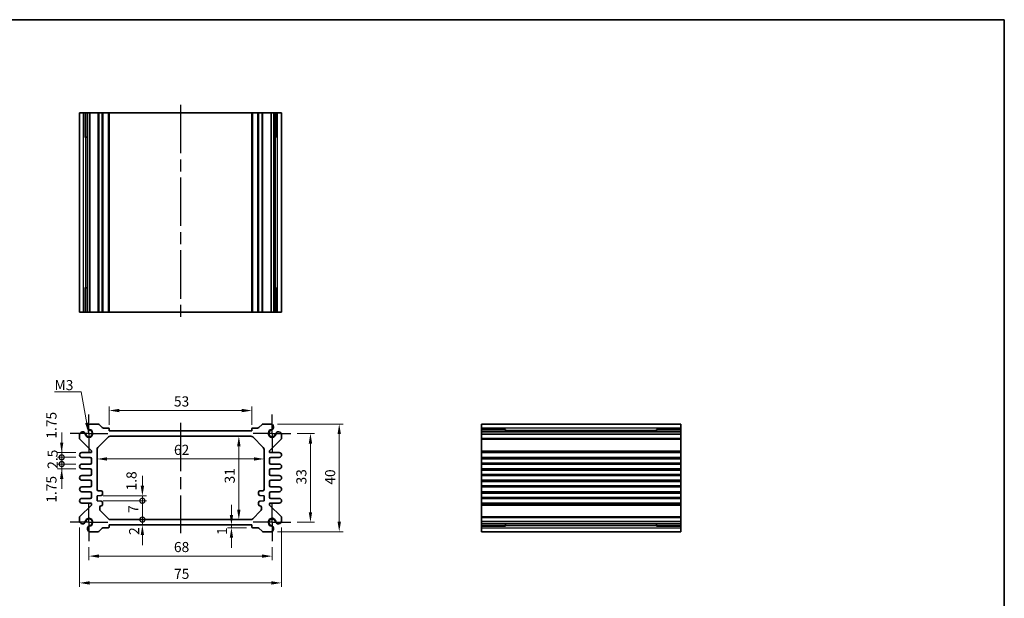
# Model space of a CAD drawing. Units: millimetres. Extents: x 22 to 2398, y 12 to 434.
# Drawn here: x 1436 to 1801, y 219 to 433 of the extents above; entities that cross this region are included whole.
import ezdxf

# ---------------------------------------------------------------- set-up
doc = ezdxf.new("R2010")
doc.units = ezdxf.units.MM
doc.header["$LTSCALE"] = 1.5
doc.linetypes.add('AM_ISO08W050', pattern=[18, 12, -1.5, 3, -1.5])
doc.linetypes.add('AM_ISO08W050x2', pattern=[9, 6, -0.75, 1.5, -0.75])
doc.layers.get('Defpoints').update_dxf_attribs({"lineweight": 25})
for name, color, linetype, lineweight in [('AM_7', 4, 'AM_ISO08W050', 25), ('Border (ISO)', 7, 'Continuous', 35), ('Dimension (ISO)', 7, 'Continuous', 18), ('Dimension (ISO) @ 1', 7, 'Continuous', 18), ('Symbol (ISO)', 7, 'Continuous', 18), ('Visible (ISO)', 7, 'Continuous', 35), ('Visible Narrow (ISO)', 7, 'Continuous', 25)]:
    doc.layers.add(name, color=color, linetype=linetype, lineweight=lineweight)
doc.styles.add('Note Text (TK)', font='MS PGothic.ttf')
doc.dimstyles.new('Default - Method 1b (TK)', dxfattribs={"dimscale": 1.5, "dimtxt": 2.5, "dimasz": 2.5, "dimexe": 1, "dimexo": 1.5, "dimgap": 1, "dimtad": 1, "dimtoh": 1, "dimrnd": 1e-08, "dimdsep": 46, "dimtxsty": 'Note Text (TK)', "dimcen": 0.09, "dimdle": 5, "dimclrd": 100, "dimclre": 100, "dimclrt": 7, "dimadec": 1, "dimazin": 1, "dimtfac": 1, "dimtmove": 0, "dimatfit": 3, "dimfxl": 0, "dimtolj": 1, "dimlwd": -1, "dimlwe": -1, "dimarcsym": 0})
doc.dimstyles.new('Default - Method 1b (TK)$7', dxfattribs={"dimscale": 1.5, "dimtxt": 2.5, "dimasz": 2.5, "dimexe": 1, "dimexo": 1.5, "dimgap": 1, "dimtad": 1, "dimtoh": 1, "dimrnd": 1e-08, "dimdsep": 46, "dimtxsty": 'Note Text (TK)', "dimcen": 0.09, "dimdle": 5, "dimclrd": 256, "dimclre": 100, "dimclrt": 7, "dimadec": 1, "dimazin": 1, "dimtfac": 1, "dimtmove": 0, "dimatfit": 3, "dimfxl": 0, "dimtolj": 1, "dimlwd": -1, "dimlwe": -1, "dimarcsym": 0})

# ---------------------------------------------------------------- blocks, each defined once
blk = doc.blocks.new('図面枠 tk図枠')
at = {"layer": 'Border (ISO)'}
for p, q in [((14.5, 289), (405.5, 289)), ((405.5, 289), (405.5, 8))]:
    blk.add_line(p, q, dxfattribs=at)
blk = doc.blocks.new('*D23')
at = {"layer": 'Defpoints', "color": 0, "transparency": 16777216}
for p in [(1521.9, 288.35), (1468.9, 280.85), (1521.9, 280.85)]:
    blk.add_point(p, dxfattribs=at)
at = {"layer": 'Dimension (ISO)', "color": 100, "transparency": 16777216}
for p, q in [((1468.9, 283.1), (1468.9, 289.85)), ((1521.9, 283.1), (1521.9, 289.85)), ((1472.65, 288.35), (1518.15, 288.35))]:
    blk.add_line(p, q, dxfattribs=at)
for points in [[(1472.65, 288.98), (1472.65, 287.73), (1468.9, 288.35)], [(1518.15, 288.98), (1518.15, 287.73), (1521.9, 288.35)]]:
    blk.add_solid(points, dxfattribs=at)
at = {"layer": 'Dimension (ISO)', "color": 7, "transparency": 16777216, "insert": (1492.95, 291.73), "char_height": 3.75, "attachment_point": 4, "style": 'Note Text (TK)'}
blk.add_mtext('\\A1;53', dxfattribs=at)
blk = doc.blocks.new('*D51')
at = {"layer": 'Defpoints', "color": 0, "transparency": 16777216}
for p in [(1536.4, 279.85), (1536.4, 246.85), (1543.63, 246.85)]:
    blk.add_point(p, dxfattribs=at)
at = {"layer": 'Dimension (ISO)', "color": 100, "transparency": 16777216}
for p, q in [((1538.65, 279.85), (1545.13, 279.85)), ((1543.63, 276.1), (1543.63, 250.6)), ((1538.65, 246.85), (1545.13, 246.85))]:
    blk.add_line(p, q, dxfattribs=at)
for points in [[(1543.01, 276.1), (1544.26, 276.1), (1543.63, 279.85)], [(1543.01, 250.6), (1544.26, 250.6), (1543.63, 246.85)]]:
    blk.add_solid(points, dxfattribs=at)
at = {"layer": 'Dimension (ISO)', "color": 7, "transparency": 16777216, "insert": (1540.26, 260.9), "char_height": 3.75, "attachment_point": 4, "rotation": 90, "style": 'Note Text (TK)'}
blk.add_mtext('\\A1;33', dxfattribs=at)
blk = doc.blocks.new('*D24')
at = {"layer": 'Defpoints', "color": 0, "transparency": 16777216}
for p in [(1529.09, 283.35), (1529.09, 243.35), (1554.32, 243.35)]:
    blk.add_point(p, dxfattribs=at)
at = {"layer": 'Dimension (ISO)', "color": 100, "transparency": 16777216}
for p, q in [((1531.34, 283.35), (1555.82, 283.35)), ((1554.32, 279.6), (1554.32, 247.1)), ((1531.34, 243.35), (1555.82, 243.35))]:
    blk.add_line(p, q, dxfattribs=at)
for points in [[(1553.7, 279.6), (1554.95, 279.6), (1554.32, 283.35)], [(1553.7, 247.1), (1554.95, 247.1), (1554.32, 243.35)]]:
    blk.add_solid(points, dxfattribs=at)
at = {"layer": 'Dimension (ISO)', "color": 7, "transparency": 16777216, "insert": (1550.95, 260.82), "char_height": 3.75, "attachment_point": 4, "rotation": 90, "style": 'Note Text (TK)'}
blk.add_mtext('\\A1;40', dxfattribs=at)
blk = doc.blocks.new('*D25')
at = {"layer": 'Defpoints', "color": 0, "transparency": 16777216}
for p in [(1517.05, 278.85), (1517.05, 247.85), (1517.05, 247.85)]:
    blk.add_point(p, dxfattribs=at)
at = {"layer": 'Dimension (ISO)', "color": 100, "transparency": 16777216}
blk.add_line((1517.05, 275.1), (1517.05, 251.6), dxfattribs=at)
for points in [[(1516.42, 275.1), (1517.67, 275.1), (1517.05, 278.85)], [(1516.42, 251.6), (1517.67, 251.6), (1517.05, 247.85)]]:
    blk.add_solid(points, dxfattribs=at)
at = {"layer": 'Dimension (ISO)', "color": 7, "transparency": 16777216, "insert": (1513.67, 261.27), "char_height": 3.75, "attachment_point": 4, "rotation": 90, "style": 'Note Text (TK)'}
blk.add_mtext('\\A1;31', dxfattribs=at)
blk = doc.blocks.new('*D26')
at = {"layer": 'Defpoints', "color": 0, "transparency": 16777216}
for p in [(1464.4, 270.37), (1526.4, 270.37), (1526.4, 270.37)]:
    blk.add_point(p, dxfattribs=at)
at = {"layer": 'Dimension (ISO)', "color": 100, "transparency": 16777216}
blk.add_line((1468.15, 270.37), (1522.65, 270.37), dxfattribs=at)
for points in [[(1468.15, 271), (1468.15, 269.75), (1464.4, 270.37)], [(1522.65, 271), (1522.65, 269.75), (1526.4, 270.37)]]:
    blk.add_solid(points, dxfattribs=at)
at = {"layer": 'Dimension (ISO)', "color": 7, "transparency": 16777216, "insert": (1492.96, 273.75), "char_height": 3.75, "attachment_point": 4, "style": 'Note Text (TK)'}
blk.add_mtext('\\A1;62', dxfattribs=at)
blk = doc.blocks.new('*D43')
at = {"layer": 'Defpoints', "color": 0, "transparency": 16777216}
for p in [(1514.31, 245.85), (1514.31, 244.85), (1522.2, 244.85)]:
    blk.add_point(p, dxfattribs=at)
at = {"layer": 'Dimension (ISO)', "color": 100, "transparency": 16777216}
for p, q in [((1514.31, 249.6), (1514.31, 253.35)), ((1514.31, 245.85), (1514.31, 244.85)), ((1519.95, 244.85), (1512.81, 244.85)), ((1514.31, 241.1), (1514.31, 237.35))]:
    blk.add_line(p, q, dxfattribs=at)
for points in [[(1513.68, 249.6), (1514.93, 249.6), (1514.31, 245.85)], [(1513.68, 241.1), (1514.93, 241.1), (1514.31, 244.85)]]:
    blk.add_solid(points, dxfattribs=at)
at = {"layer": 'Dimension (ISO)', "color": 7, "transparency": 16777216, "insert": (1510.83, 242.16), "char_height": 3.75, "attachment_point": 4, "rotation": 90, "style": 'Note Text (TK)'}
blk.add_mtext('\\A1;1', dxfattribs=at)
blk = doc.blocks.new('_DotSmall')
at = {"color": 0, "linetype": 'ByBlock', "const_width": 0.5}
blk.add_lwpolyline([(-0.0625, 0, 1), (0.0625, 0, 1)], format="xyb", close=True, dxfattribs=at)
blk = doc.blocks.new('*D46')
at = {"layer": 'Defpoints', "color": 0, "transparency": 16777216}
for p in [(1464.4, 256.65), (1481.23, 256.65), (1464.4, 254.85)]:
    blk.add_point(p, dxfattribs=at)
at = {"layer": 'Dimension (ISO)', "color": 100, "transparency": 16777216}
for p, q in [((1481.23, 260.4), (1481.23, 264.15)), ((1466.65, 256.65), (1482.73, 256.65)), ((1481.23, 254.85), (1481.23, 256.65)), ((1466.65, 254.85), (1482.73, 254.85)), ((1481.23, 254.85), (1481.23, 251.1))]:
    blk.add_line(p, q, dxfattribs=at)
blk.add_solid([(1480.61, 260.4), (1481.86, 260.4), (1481.23, 256.65)], dxfattribs=at)
at = {"layer": 'Dimension (ISO)', "color": 100, "transparency": 16777216, "xscale": 3.75, "yscale": 3.75, "zscale": 3.75, "rotation": 90}
blk.add_blockref('_DotSmall', (1481.23, 254.85), dxfattribs=at)
at = {"layer": 'Dimension (ISO)', "color": 7, "transparency": 16777216, "insert": (1477.19, 258.67), "char_height": 3.75, "attachment_point": 4, "rotation": 90, "style": 'Note Text (TK)'}
blk.add_mtext('\\A1;1.8', dxfattribs=at)
blk = doc.blocks.new('*D44')
at = {"layer": 'Defpoints', "color": 0, "transparency": 16777216}
for p in [(1468.9, 245.85), (1469.31, 247.85), (1481.23, 247.85)]:
    blk.add_point(p, dxfattribs=at)
at = {"layer": 'Dimension (ISO)', "color": 100, "transparency": 16777216}
for p, q in [((1481.23, 247.85), (1481.23, 251.6)), ((1481.23, 245.85), (1481.23, 247.85)), ((1481.23, 242.1), (1481.23, 238.35))]:
    blk.add_line(p, q, dxfattribs=at)
blk.add_solid([(1480.61, 242.1), (1481.86, 242.1), (1481.23, 245.85)], dxfattribs=at)
at = {"layer": 'Dimension (ISO)', "color": 100, "transparency": 16777216, "xscale": 3.75, "yscale": 3.75, "zscale": 3.75, "rotation": 270}
blk.add_blockref('_DotSmall', (1481.23, 247.85), dxfattribs=at)
at = {"layer": 'Dimension (ISO)', "color": 7, "transparency": 16777216, "insert": (1478.17, 242.16), "char_height": 3.75, "attachment_point": 4, "rotation": 90, "style": 'Note Text (TK)'}
blk.add_mtext('\\A1;2', dxfattribs=at)
blk = doc.blocks.new('*D45')
at = {"layer": 'Defpoints', "color": 0, "transparency": 16777216}
for p in [(1464.4, 254.85), (1481.23, 254.85), (1469.31, 247.85)]:
    blk.add_point(p, dxfattribs=at)
at = {"layer": 'Dimension (ISO)', "color": 100, "transparency": 16777216}
for p, q in [((1466.65, 254.85), (1482.73, 254.85)), ((1481.23, 247.85), (1481.23, 254.85))]:
    blk.add_line(p, q, dxfattribs=at)
at = {"layer": 'Dimension (ISO)', "color": 100, "transparency": 16777216, "xscale": 3.75, "yscale": 3.75, "zscale": 3.75}
for p, rotation in [((1481.23, 254.85), 90), ((1481.23, 247.85), 270)]:
    blk.add_blockref('_DotSmall', p, dxfattribs=dict(at, rotation=rotation))
at = {"layer": 'Dimension (ISO)', "color": 7, "transparency": 16777216, "insert": (1477.86, 250.36), "char_height": 3.75, "attachment_point": 4, "rotation": 90, "style": 'Note Text (TK)'}
blk.add_mtext('\\A1;7', dxfattribs=at)
blk = doc.blocks.new('*D47')
at = {"layer": 'Defpoints', "color": 0, "transparency": 16777216}
for p in [(1451.27, 268.48), (1458.77, 268.48), (1458.77, 266.73)]:
    blk.add_point(p, dxfattribs=at)
at = {"layer": 'Dimension (ISO)', "color": 100, "transparency": 16777216}
for p, q in [((1451.27, 268.48), (1451.27, 272.23)), ((1456.52, 268.48), (1449.77, 268.48)), ((1451.27, 266.73), (1451.27, 268.48)), ((1456.52, 266.73), (1449.77, 266.73)), ((1451.27, 262.98), (1451.27, 259.23))]:
    blk.add_line(p, q, dxfattribs=at)
blk.add_solid([(1450.65, 262.98), (1451.9, 262.98), (1451.27, 266.73)], dxfattribs=at)
at = {"layer": 'Dimension (ISO)', "color": 100, "transparency": 16777216, "xscale": 3.75, "yscale": 3.75, "zscale": 3.75, "rotation": 270}
blk.add_blockref('_DotSmall', (1451.27, 268.48), dxfattribs=at)
at = {"layer": 'Dimension (ISO)', "color": 7, "transparency": 16777216, "insert": (1447.48, 254.13), "char_height": 3.75, "attachment_point": 4, "rotation": 90, "style": 'Note Text (TK)'}
blk.add_mtext('\\A1;1.75', dxfattribs=at)
blk = doc.blocks.new('*D48')
at = {"layer": 'Defpoints', "color": 0, "transparency": 16777216}
for p in [(1451.27, 272.73), (1458.77, 272.73), (1458.77, 270.98)]:
    blk.add_point(p, dxfattribs=at)
at = {"layer": 'Dimension (ISO)', "color": 100, "transparency": 16777216}
for p, q in [((1451.27, 276.48), (1451.27, 280.23)), ((1456.52, 272.73), (1449.77, 272.73)), ((1456.52, 270.98), (1449.77, 270.98)), ((1451.27, 270.98), (1451.27, 272.73)), ((1451.27, 270.98), (1451.27, 267.23))]:
    blk.add_line(p, q, dxfattribs=at)
blk.add_solid([(1450.65, 276.48), (1451.9, 276.48), (1451.27, 272.73)], dxfattribs=at)
at = {"layer": 'Dimension (ISO)', "color": 100, "transparency": 16777216, "xscale": 3.75, "yscale": 3.75, "zscale": 3.75, "rotation": 90}
blk.add_blockref('_DotSmall', (1451.27, 270.98), dxfattribs=at)
at = {"layer": 'Dimension (ISO)', "color": 7, "transparency": 16777216, "insert": (1447.48, 277.92), "char_height": 3.75, "attachment_point": 4, "rotation": 90, "style": 'Note Text (TK)'}
blk.add_mtext('\\A1;1.75', dxfattribs=at)
blk = doc.blocks.new('*D27')
at = {"layer": 'Defpoints', "color": 0, "transparency": 16777216}
for p in [(1451.27, 270.98), (1458.77, 270.98), (1458.77, 268.48)]:
    blk.add_point(p, dxfattribs=at)
at = {"layer": 'Dimension (ISO)', "color": 100, "transparency": 16777216}
for p, q in [((1451.27, 270.98), (1451.27, 274.73)), ((1456.52, 270.98), (1449.77, 270.98)), ((1451.27, 268.48), (1451.27, 270.98)), ((1456.52, 268.48), (1449.77, 268.48)), ((1451.27, 268.48), (1451.27, 264.73))]:
    blk.add_line(p, q, dxfattribs=at)
at = {"layer": 'Dimension (ISO)', "color": 100, "transparency": 16777216, "xscale": 3.75, "yscale": 3.75, "zscale": 3.75}
for p, rotation in [((1451.27, 270.98), 270), ((1451.27, 268.48), 90)]:
    blk.add_blockref('_DotSmall', p, dxfattribs=dict(at, rotation=rotation))
at = {"layer": 'Dimension (ISO)', "color": 7, "transparency": 16777216, "insert": (1447.9, 266.72), "char_height": 3.75, "attachment_point": 4, "rotation": 90, "style": 'Note Text (TK)'}
blk.add_mtext('\\A1;2.5', dxfattribs=at)
blk = doc.blocks.new('*D52')
at = {"layer": 'Defpoints', "color": 0, "transparency": 16777216}
for p in [(1461.4, 239.85), (1529.4, 239.85), (1461.4, 234.29)]:
    blk.add_point(p, dxfattribs=at)
at = {"layer": 'Dimension (ISO)', "color": 100, "transparency": 16777216}
for p, q in [((1461.4, 237.6), (1461.4, 232.79)), ((1525.65, 234.29), (1465.15, 234.29)), ((1529.4, 237.6), (1529.4, 232.79))]:
    blk.add_line(p, q, dxfattribs=at)
for points in [[(1465.15, 234.92), (1465.15, 233.67), (1461.4, 234.29)], [(1525.65, 234.92), (1525.65, 233.67), (1529.4, 234.29)]]:
    blk.add_solid(points, dxfattribs=at)
at = {"layer": 'Dimension (ISO)', "color": 7, "transparency": 16777216, "insert": (1492.95, 237.67), "char_height": 3.75, "attachment_point": 4, "style": 'Note Text (TK)'}
blk.add_mtext('\\A1;68', dxfattribs=at)
blk = doc.blocks.new('*D28')
at = {"layer": 'Defpoints', "color": 0, "transparency": 16777216}
for p in [(1457.9, 247.17), (1532.9, 247.17), (1532.9, 224.34)]:
    blk.add_point(p, dxfattribs=at)
at = {"layer": 'Dimension (ISO)', "color": 100, "transparency": 16777216}
for p, q in [((1457.9, 244.92), (1457.9, 222.84)), ((1532.9, 244.92), (1532.9, 222.84)), ((1461.65, 224.34), (1529.15, 224.34))]:
    blk.add_line(p, q, dxfattribs=at)
for points in [[(1461.65, 224.97), (1461.65, 223.72), (1457.9, 224.34)], [(1529.15, 224.97), (1529.15, 223.72), (1532.9, 224.34)]]:
    blk.add_solid(points, dxfattribs=at)
at = {"layer": 'Dimension (ISO)', "color": 7, "transparency": 16777216, "insert": (1492.99, 227.72), "char_height": 3.75, "attachment_point": 4, "style": 'Note Text (TK)'}
blk.add_mtext('\\A1;75', dxfattribs=at)

msp = doc.modelspace()

# ---------------------------------------------------------------- linework, layer by layer
at = {"layer": 'AM_7'}
for p, q in [((1495.3993, 401.8892), (1495.3993, 321.8892)), ((1495.3993, 283.8522), (1495.3993, 242.8522))]:
    msp.add_line(p, q, dxfattribs=at)
at = {"layer": 'AM_7', "linetype": 'AM_ISO08W050x2'}
for p, q in [((1461.3993, 279.8522), (1461.3993, 286.8522)), ((1529.3993, 279.8522), (1529.3993, 286.8522)), ((1461.3993, 279.8522), (1454.3993, 279.8522)), ((1461.3993, 279.8522), (1468.3993, 279.8522)), ((1461.3993, 279.8522), (1461.3993, 272.8522)), ((1529.3993, 279.8522), (1522.3993, 279.8522)), ((1529.3993, 279.8522), (1536.3993, 279.8522)), ((1529.3993, 279.8522), (1529.3993, 272.8522)), ((1461.3993, 246.8522), (1461.3993, 253.8522)), ((1529.3993, 246.8522), (1529.3993, 253.8522)), ((1461.3993, 246.8522), (1454.3993, 246.8522)), ((1461.3993, 246.8522), (1468.3993, 246.8522)), ((1461.3993, 246.8522), (1461.3993, 239.8522)), ((1529.3993, 246.8522), (1522.3993, 246.8522)), ((1529.3993, 246.8522), (1536.3993, 246.8522)), ((1529.3993, 246.8522), (1529.3993, 239.8522))]:
    msp.add_line(p, q, dxfattribs=at)
at = {"layer": 'Visible (ISO)'}
for p, q in [((1457.8993, 398.8892), (1532.8993, 398.8892)), ((1457.8993, 324.8892), (1457.8993, 398.8892)), ((1460.0892, 389.8892), (1460.0892, 398.8892)), ((1460.8145, 324.8892), (1460.8145, 398.8892)), ((1461.7122, 324.8892), (1461.7122, 398.8892)), ((1468.8993, 324.8892), (1468.8993, 398.8892)), ((1521.8993, 324.8892), (1521.8993, 398.8892)), ((1529.0864, 324.8892), (1529.0864, 398.8892)), ((1529.9841, 324.8892), (1529.9841, 398.8892)), ((1530.7094, 398.8892), (1530.7094, 389.8892)), ((1532.8993, 324.8892), (1532.8993, 398.8892)), ((1460.8145, 389.8892), (1459.9151, 389.8892)), ((1460.0892, 389.8892), (1460.1827, 389.8892)), ((1460.8145, 389.8892), (1460.1827, 389.8892)), ((1530.6159, 389.8892), (1529.9841, 389.8892)), ((1530.8835, 389.8892), (1529.9841, 389.8892)), ((1530.6159, 389.8892), (1530.7094, 389.8892)), ((1459.9151, 333.8892), (1460.8145, 333.8892)), ((1460.0892, 324.8892), (1460.0892, 333.8892)), ((1460.1827, 333.8892), (1460.0892, 333.8892)), ((1460.1827, 333.8892), (1460.8145, 333.8892)), ((1529.9841, 333.8892), (1530.6159, 333.8892)), ((1529.9841, 333.8892), (1530.8835, 333.8892)), ((1530.7094, 333.8892), (1530.6159, 333.8892)), ((1530.7094, 333.8892), (1530.7094, 324.8892)), ((1532.8993, 324.8892), (1457.8993, 324.8892)), ((1461.7122, 283.3522), (1464.7922, 283.3522)), ((1465.1458, 283.2058), (1466.3529, 281.9987)), ((1466.7064, 281.8522), (1468.5993, 281.8522)), ((1468.8993, 281.5522), (1468.8993, 280.8522)), ((1521.8993, 280.8522), (1521.8993, 281.5522)), ((1522.1993, 281.8522), (1524.0922, 281.8522)), ((1524.4458, 281.9987), (1525.6529, 283.2058)), ((1526.0064, 283.3522), (1529.0864, 283.3522)), ((1607.1057, 243.3522), (1607.1057, 283.3522)), ((1607.1057, 283.3522), (1681.1057, 283.3522)), ((1681.1057, 283.3522), (1681.1057, 243.3522)), ((1457.8993, 278.0593), (1457.8993, 279.5393)), ((1464.6922, 274.6451), (1468.6064, 278.5593)), ((1468.8993, 280.8522), (1521.8993, 280.8522)), ((1469.3135, 278.8522), (1521.4851, 278.8522)), ((1522.1922, 278.5593), (1526.1064, 274.6451)), ((1532.8993, 279.5393), (1532.8993, 278.0593)), ((1607.1057, 281.1623), (1616.1057, 281.1623)), ((1607.1057, 280.437), (1681.1057, 280.437)), ((1607.1057, 279.5393), (1681.1057, 279.5393)), ((1616.1057, 281.3364), (1616.1057, 280.437)), ((1616.1057, 281.0688), (1616.1057, 281.1623)), ((1616.1057, 281.0688), (1616.1057, 280.437)), ((1672.1057, 280.437), (1672.1057, 281.3364)), ((1672.1057, 281.1623), (1672.1057, 281.0688)), ((1672.1057, 281.1623), (1681.1057, 281.1623)), ((1672.1057, 280.437), (1672.1057, 281.0688)), ((1462.3114, 273.4401), (1458.0458, 277.7058)), ((1532.7529, 277.7058), (1528.4872, 273.4401)), ((1458.7743, 272.7272), (1462.0993, 272.7272)), ((1461.8993, 270.9772), (1458.7743, 270.9772)), ((1462.3993, 273.0272), (1462.3993, 273.228)), ((1464.3993, 259.0522), (1464.3993, 273.938)), ((1526.3993, 273.938), (1526.3993, 259.0522)), ((1528.3993, 273.228), (1528.3993, 273.0272)), ((1528.6993, 272.7272), (1532.0243, 272.7272)), ((1532.0243, 270.9772), (1528.8993, 270.9772)), ((1607.1057, 272.7272), (1681.1057, 272.7272)), ((1607.1057, 270.9772), (1681.1057, 270.9772)), ((1458.7743, 268.4772), (1461.8993, 268.4772)), ((1462.3993, 268.9772), (1462.3993, 270.4772)), ((1528.3993, 270.4772), (1528.3993, 268.9772)), ((1528.8993, 268.4772), (1532.0243, 268.4772)), ((1607.1057, 268.4772), (1681.1057, 268.4772)), ((1461.8993, 266.7272), (1458.7743, 266.7272)), ((1458.7743, 264.2272), (1461.8993, 264.2272)), ((1462.3993, 264.7272), (1462.3993, 266.2272)), ((1528.3993, 266.2272), (1528.3993, 264.7272)), ((1532.0243, 266.7272), (1528.8993, 266.7272)), ((1528.8993, 264.2272), (1532.0243, 264.2272)), ((1607.1057, 266.7272), (1681.1057, 266.7272)), ((1607.1057, 264.2272), (1681.1057, 264.2272)), ((1461.8993, 262.4772), (1458.7743, 262.4772)), ((1458.7743, 259.9772), (1461.8993, 259.9772)), ((1462.3993, 260.4772), (1462.3993, 261.9772)), ((1528.3993, 261.9772), (1528.3993, 260.4772)), ((1532.0243, 262.4772), (1528.8993, 262.4772)), ((1528.8993, 259.9772), (1532.0243, 259.9772)), ((1607.1057, 262.4772), (1681.1057, 262.4772)), ((1607.1057, 259.9772), (1681.1057, 259.9772)), ((1461.8993, 258.2272), (1458.7743, 258.2272)), ((1462.3993, 256.2272), (1462.3993, 257.7272)), ((1464.3993, 256.6522), (1465.8993, 256.8022)), ((1464.3993, 254.8522), (1464.3993, 256.6522)), ((1465.8993, 258.5522), (1464.8993, 258.5522)), ((1466.3993, 257.3022), (1466.3993, 258.0522)), ((1524.3993, 258.0522), (1524.3993, 257.3022)), ((1525.8993, 258.5522), (1524.8993, 258.5522)), ((1524.8993, 256.8022), (1526.3993, 256.6522)), ((1526.3993, 256.6522), (1526.3993, 254.8522)), ((1528.3993, 257.7272), (1528.3993, 256.2272)), ((1532.0243, 258.2272), (1528.8993, 258.2272)), ((1607.1057, 258.2272), (1681.1057, 258.2272)), ((1458.0458, 248.9987), (1462.3114, 253.2644)), ((1458.7743, 255.7272), (1461.8993, 255.7272)), ((1462.0993, 253.9772), (1458.7743, 253.9772)), ((1462.3993, 253.4765), (1462.3993, 253.6772)), ((1465.8993, 254.7022), (1464.3993, 254.8522)), ((1465.3993, 251.7664), (1465.3993, 252.4522)), ((1466.3993, 253.4522), (1466.3993, 254.2022)), ((1524.3993, 254.2022), (1524.3993, 253.4522)), ((1526.3993, 254.8522), (1524.8993, 254.7022)), ((1525.3993, 252.4522), (1525.3993, 251.7664)), ((1528.3993, 253.6772), (1528.3993, 253.4765)), ((1528.4872, 253.2644), (1532.7529, 248.9987)), ((1532.0243, 253.9772), (1528.6993, 253.9772)), ((1528.8993, 255.7272), (1532.0243, 255.7272)), ((1607.1057, 255.7272), (1681.1057, 255.7272)), ((1607.1057, 253.9772), (1681.1057, 253.9772)), ((1457.8993, 247.1651), (1457.8993, 248.6451)), ((1468.6064, 248.1451), (1465.6922, 251.0593)), ((1525.1064, 251.0593), (1522.1922, 248.1451)), ((1532.8993, 248.6451), (1532.8993, 247.1651)), ((1468.8993, 245.8522), (1468.8993, 245.1522)), ((1521.8993, 245.8522), (1468.8993, 245.8522)), ((1521.4851, 247.8522), (1469.3135, 247.8522)), ((1521.8993, 245.1522), (1521.8993, 245.8522)), ((1607.1057, 247.1651), (1681.1057, 247.1651)), ((1607.1057, 246.2675), (1681.1057, 246.2675)), ((1616.1057, 245.5421), (1607.1057, 245.5421)), ((1616.1057, 246.2675), (1616.1057, 245.6356)), ((1616.1057, 246.2675), (1616.1057, 245.368)), ((1616.1057, 245.5421), (1616.1057, 245.6356)), ((1672.1057, 245.6356), (1672.1057, 246.2675)), ((1672.1057, 245.368), (1672.1057, 246.2675)), ((1672.1057, 245.6356), (1672.1057, 245.5421)), ((1681.1057, 245.5421), (1672.1057, 245.5421)), ((1464.7922, 243.3522), (1461.7122, 243.3522)), ((1466.3529, 244.7058), (1465.1458, 243.4987)), ((1468.5993, 244.8522), (1466.7064, 244.8522)), ((1524.0922, 244.8522), (1522.1993, 244.8522)), ((1525.6529, 243.4987), (1524.4458, 244.7058)), ((1529.0864, 243.3522), (1526.0064, 243.3522)), ((1607.1057, 243.3522), (1681.1057, 243.3522))]:
    msp.add_line(p, q, dxfattribs=at)
for centre, radius, start, end in [((1462.0129, 282.1922), 1.1983, 104.530963, 195.469037), ((1461.9446, 282.1638), 1.125, 195, 242.896693), ((1464.7922, 282.8522), 0.5, 45, 90), ((1466.7064, 282.3522), 0.5, 225, 270), ((1468.5993, 281.5522), 0.3, 0, 90), ((1522.1993, 281.5522), 0.3, 90, 180), ((1524.0922, 282.3522), 0.5, 270, 315), ((1526.0064, 282.8522), 0.5, 90, 135), ((1528.7857, 282.1922), 1.1983, 344.530963, 75.469037), ((1528.854, 282.1638), 1.125, 297.103307, 345), ((1459.0593, 279.2387), 1.1983, 74.530963, 165.469037), ((1458.3993, 278.0593), 0.5, 180, 225), ((1459.0878, 279.3069), 1.125, 27.103307, 75), ((1461.3993, 279.8522), 1.3105, 181.432516, 88.567484), ((1459.0878, 279.3069), 1.125, 13.273714, 27.103307), ((1461.3993, 279.8522), 1.25, 193.273714, 76.726286), ((1461.9446, 282.1638), 1.125, 242.896693, 256.726286), ((1469.3135, 277.8522), 1, 90, 135), ((1521.4851, 277.8522), 1, 45, 90), ((1529.3993, 279.8522), 1.3105, 91.432516, 358.567484), ((1529.3993, 279.8522), 1.25, 103.273714, 346.726286), ((1528.854, 282.1638), 1.125, 283.273714, 297.103307), ((1531.7109, 279.3069), 1.125, 152.896693, 166.726286), ((1531.7109, 279.3069), 1.125, 105, 152.896693), ((1531.7393, 279.2387), 1.1983, 14.530963, 105.469037), ((1532.3993, 278.0593), 0.5, 315, 0), ((1465.3993, 273.938), 1, 135, 180), ((1525.3993, 273.938), 1, 0, 45), ((1458.7743, 271.8522), 0.875, 90, 270), ((1461.8993, 270.4772), 0.5, 0, 90), ((1462.0993, 273.0272), 0.3, 270, 0), ((1462.0993, 273.228), 0.3, 0, 45), ((1528.6993, 273.228), 0.3, 135, 180), ((1528.6993, 273.0272), 0.3, 180, 270), ((1528.8993, 270.4772), 0.5, 90, 180), ((1532.0243, 271.8522), 0.875, 270, 90), ((1458.7743, 267.6022), 0.875, 90, 270), ((1461.8993, 268.9772), 0.5, 270, 0), ((1528.8993, 268.9772), 0.5, 180, 270), ((1532.0243, 267.6022), 0.875, 270, 90), ((1458.7743, 263.3522), 0.875, 90, 270), ((1461.8993, 266.2272), 0.5, 0, 90), ((1461.8993, 264.7272), 0.5, 270, 0), ((1528.8993, 266.2272), 0.5, 90, 180), ((1528.8993, 264.7272), 0.5, 180, 270), ((1532.0243, 263.3522), 0.875, 270, 90), ((1458.7743, 259.1022), 0.875, 90, 270), ((1461.8993, 261.9772), 0.5, 0, 90), ((1461.8993, 260.4772), 0.5, 270, 0), ((1528.8993, 261.9772), 0.5, 90, 180), ((1528.8993, 260.4772), 0.5, 180, 270), ((1532.0243, 259.1022), 0.875, 270, 90), ((1461.8993, 257.7272), 0.5, 0, 90), ((1461.8993, 256.2272), 0.5, 270, 0), ((1464.8993, 259.0522), 0.5, 180, 270), ((1465.8993, 258.0522), 0.5, 0, 90), ((1465.8993, 257.3022), 0.5, 270, 0), ((1524.8993, 258.0522), 0.5, 90, 180), ((1524.8993, 257.3022), 0.5, 180, 270), ((1525.8993, 259.0522), 0.5, 270, 0), ((1528.8993, 257.7272), 0.5, 90, 180), ((1528.8993, 256.2272), 0.5, 180, 270), ((1458.7743, 254.8522), 0.875, 90, 270), ((1462.0993, 253.6772), 0.3, 0, 90), ((1462.0993, 253.4765), 0.3, 315, 0), ((1465.8993, 252.4522), 0.5, 90, 180), ((1465.8993, 254.2022), 0.5, 0, 90), ((1465.8993, 253.4522), 0.5, 270, 0), ((1524.8993, 254.2022), 0.5, 90, 180), ((1524.8993, 253.4522), 0.5, 180, 270), ((1524.8993, 252.4522), 0.5, 0, 90), ((1528.6993, 253.6772), 0.3, 90, 180), ((1528.6993, 253.4765), 0.3, 180, 225), ((1532.0243, 254.8522), 0.875, 270, 90), ((1458.3993, 248.6451), 0.5, 135, 180), ((1466.3993, 251.7664), 1, 180, 225), ((1524.3993, 251.7664), 1, 315, 0), ((1532.3993, 248.6451), 0.5, 0, 45), ((1459.0593, 247.4658), 1.1983, 194.530963, 285.469037), ((1459.0878, 247.3975), 1.125, 285, 332.896693), ((1461.3993, 246.8522), 1.3105, 271.432516, 178.567484), ((1459.0878, 247.3975), 1.125, 332.896693, 346.726286), ((1461.3993, 246.8522), 1.25, 283.273714, 166.726286), ((1461.9446, 244.5407), 1.125, 117.103307, 165), ((1461.9446, 244.5407), 1.125, 103.273714, 117.103307), ((1468.5993, 245.1522), 0.3, 270, 0), ((1469.3135, 248.8522), 1, 225, 270), ((1521.4851, 248.8522), 1, 270, 315), ((1522.1993, 245.1522), 0.3, 180, 270), ((1529.3993, 246.8522), 1.3105, 1.432516, 268.567484), ((1529.3993, 246.8522), 1.25, 13.273714, 256.726286), ((1528.854, 244.5407), 1.125, 62.896693, 76.726286), ((1528.854, 244.5407), 1.125, 15, 62.896693), ((1531.7109, 247.3975), 1.125, 193.273714, 207.103307), ((1531.7109, 247.3975), 1.125, 207.103307, 255), ((1531.7393, 247.4658), 1.1983, 254.530963, 345.469037), ((1462.0129, 244.5122), 1.1983, 164.530963, 255.469037), ((1464.7922, 243.8522), 0.5, 270, 315), ((1466.7064, 244.3522), 0.5, 90, 135), ((1524.0922, 244.3522), 0.5, 45, 90), ((1526.0064, 243.8522), 0.5, 225, 270), ((1528.7857, 244.5122), 1.1983, 284.530963, 15.469037)]:
    msp.add_arc(centre, radius, start, end, dxfattribs=at)
at = {"layer": 'Visible Narrow (ISO)'}
for p, q in [((1459.3789, 324.8892), (1459.3789, 398.8892)), ((1459.9151, 398.8892), (1459.9151, 389.8892)), ((1464.7922, 324.8892), (1464.7922, 398.8892)), ((1465.1458, 324.8892), (1465.1458, 398.8892)), ((1466.3529, 324.8892), (1466.3529, 398.8892)), ((1466.7064, 324.8892), (1466.7064, 398.8892)), ((1468.5993, 324.8892), (1468.5993, 398.8892)), ((1522.1993, 324.8892), (1522.1993, 398.8892)), ((1524.0922, 324.8892), (1524.0922, 398.8892)), ((1524.4458, 324.8892), (1524.4458, 398.8892)), ((1525.6529, 324.8892), (1525.6529, 398.8892)), ((1526.0064, 324.8892), (1526.0064, 398.8892)), ((1530.8835, 389.8892), (1530.8835, 398.8892)), ((1531.4197, 324.8892), (1531.4197, 398.8892)), ((1460.1827, 333.8892), (1460.1827, 389.8892)), ((1530.6159, 333.8892), (1530.6159, 389.8892)), ((1459.9151, 333.8892), (1459.9151, 324.8892)), ((1530.8835, 324.8892), (1530.8835, 333.8892)), ((1607.1057, 281.8726), (1681.1057, 281.8726)), ((1616.1057, 281.3364), (1607.1057, 281.3364)), ((1607.1057, 278.0593), (1681.1057, 278.0593)), ((1616.1057, 281.0688), (1672.1057, 281.0688)), ((1681.1057, 281.3364), (1672.1057, 281.3364)), ((1607.1057, 277.7058), (1681.1057, 277.7058)), ((1607.1057, 273.4401), (1681.1057, 273.4401)), ((1607.1057, 273.228), (1681.1057, 273.228)), ((1607.1057, 273.0272), (1681.1057, 273.0272)), ((1607.1057, 270.4772), (1681.1057, 270.4772)), ((1607.1057, 268.9772), (1681.1057, 268.9772)), ((1607.1057, 266.2272), (1681.1057, 266.2272)), ((1607.1057, 264.7272), (1681.1057, 264.7272)), ((1607.1057, 261.9772), (1681.1057, 261.9772)), ((1607.1057, 260.4772), (1681.1057, 260.4772)), ((1607.1057, 257.7272), (1681.1057, 257.7272)), ((1607.1057, 256.2272), (1681.1057, 256.2272)), ((1607.1057, 253.6772), (1681.1057, 253.6772)), ((1607.1057, 253.4765), (1681.1057, 253.4765)), ((1607.1057, 253.2644), (1681.1057, 253.2644)), ((1607.1057, 248.9987), (1681.1057, 248.9987)), ((1607.1057, 248.6451), (1681.1057, 248.6451)), ((1607.1057, 245.368), (1616.1057, 245.368)), ((1616.1057, 245.6356), (1672.1057, 245.6356)), ((1672.1057, 245.368), (1681.1057, 245.368)), ((1607.1057, 244.8318), (1681.1057, 244.8318))]:
    msp.add_line(p, q, dxfattribs=at)
for centre, start, end in [((1461.3993, 279.8522), 171.681197, 98.318803), ((1529.3993, 279.8522), 81.681197, 8.318803), ((1461.3993, 246.8522), 261.681197, 188.318803), ((1529.3993, 246.8522), 351.681197, 278.318803)]:
    msp.add_arc(centre, 1.5, start, end, dxfattribs=at)

# ---------------------------------------------------------------- block references
at = {"xscale": 1.5, "yscale": 1.5, "zscale": 1.5}
msp.add_blockref('図面枠 tk図枠', (1193, 0), dxfattribs=at)

# ---------------------------------------------------------------- texts
at = {"layer": 'Symbol (ISO)', "color": 7, "insert": (1448.6218, 295.93), "char_height": 3.75, "attachment_point": 7, "line_spacing_factor": 1.5, "style": 'Note Text (TK)'}
msp.add_mtext('{\\fＭＳ Ｐゴシック|b0|i0;M3}', dxfattribs=at)

# ---------------------------------------------------------------- dimensions: what is measured, and where the dimension line sits
at = {"layer": 'Dimension (ISO) @ 1', "color": 100, "true_color": 0x00ff3f}
for base, p1, p2, angle, override, picture, middle in [((1521.8993, 288.3522), (1468.8993, 280.8522), (1521.8993, 280.8522), 180, {"dimscale": 1, "dimtxt": 3.75, "dimasz": 3.75, "dimexe": 1.5, "dimexo": 2.25, "dimgap": 1.5, "dimtoh": 0, "dimdec": 2, "dimcen": 0.135, "dimtol": 0, "dimlim": 0, "dimtp": 0, "dimtm": 0, "dimtdec": 2, "dimtix": 0, "dimtofl": 0, "dimtmove": 0, "dimatfit": 1}, '*D23', (1495.3993, 288.3522)), ((1451.2743, 272.7272), (1458.7743, 270.9772), (1458.7743, 272.7272), 90, {"dimscale": 1, "dimtxt": 3.75, "dimasz": 3.75, "dimexe": 1.5, "dimexo": 2.25, "dimgap": 1.5, "dimtoh": 0, "dimblk1": 'DotSmall', "dimsah": 1, "dimcen": 0.135, "dimdle": 0, "dimtix": 0, "dimtofl": 1, "dimtmove": 1, "dimatfit": 1}, '*D48', (1450.8541, 282.1424)), ((1554.3216, 243.3522), (1529.0864, 283.3522), (1529.0864, 243.3522), 270, {"dimscale": 1, "dimtxt": 3.75, "dimasz": 3.75, "dimexe": 1.5, "dimexo": 2.25, "dimgap": 1.5, "dimtoh": 0, "dimdec": 2, "dimcen": 0.135, "dimtol": 0, "dimlim": 0, "dimtp": 0, "dimtm": 0, "dimtdec": 2, "dimtix": 0, "dimtofl": 0, "dimtmove": 0, "dimatfit": 1}, '*D24', (1554.3216, 263.3522)), ((1517.0498, 247.8522), (1517.0498, 278.8522), (1517.0498, 247.8522), 270, {"dimscale": 1, "dimtxt": 3.75, "dimasz": 3.75, "dimexe": 1.5, "dimexo": 2.25, "dimgap": 1.5, "dimtoh": 0, "dimdec": 2, "dimcen": 0.135, "dimse1": 1, "dimse2": 1, "dimtol": 0, "dimlim": 0, "dimtp": 0, "dimtm": 0, "dimtdec": 2, "dimtix": 0, "dimtofl": 0, "dimtmove": 0, "dimatfit": 1}, '*D25', (1517.0498, 263.3522)), ((1543.6346, 246.8522), (1536.3993, 279.8522), (1536.3993, 246.8522), 90, {"dimscale": 1, "dimtxt": 3.75, "dimasz": 3.75, "dimexe": 1.5, "dimexo": 2.25, "dimgap": 1.5, "dimtoh": 0, "dimdec": 2, "dimcen": 0.135, "dimtol": 0, "dimlim": 0, "dimtp": 0, "dimtm": 0, "dimtdec": 2, "dimtix": 0, "dimtofl": 0, "dimtmove": 0, "dimatfit": 1}, '*D51', (1543.6346, 263.3522)), ((1451.2743, 270.9772), (1458.7743, 268.4772), (1458.7743, 270.9772), 90, {"dimscale": 1, "dimtxt": 3.75, "dimasz": 3.75, "dimexe": 1.5, "dimexo": 2.25, "dimgap": 1.5, "dimtoh": 0, "dimdec": 2, "dimblk1": 'DotSmall', "dimblk2": 'DotSmall', "dimsah": 1, "dimcen": 0.135, "dimdle": 0, "dimtol": 0, "dimlim": 0, "dimtp": 0, "dimtm": 0, "dimtdec": 2, "dimtix": 0, "dimtofl": 1, "dimtmove": 0, "dimatfit": 1}, '*D27', (1451.2743, 269.7272)), ((1451.2743, 268.4772), (1458.7743, 266.7272), (1458.7743, 268.4772), 90, {"dimscale": 1, "dimtxt": 3.75, "dimasz": 3.75, "dimexe": 1.5, "dimexo": 2.25, "dimgap": 1.5, "dimtoh": 0, "dimblk2": 'DotSmall', "dimsah": 1, "dimcen": 0.135, "dimdle": 0, "dimtix": 0, "dimtofl": 1, "dimtmove": 1, "dimatfit": 1}, '*D47', (1450.8541, 258.3507)), ((1481.2337, 256.6522), (1464.3993, 254.8522), (1464.3993, 256.6522), 90, {"dimscale": 1, "dimtxt": 3.75, "dimasz": 3.75, "dimexe": 1.5, "dimexo": 2.25, "dimgap": 1.5, "dimtoh": 0, "dimblk1": 'DotSmall', "dimsah": 1, "dimcen": 0.135, "dimdle": 0, "dimtix": 0, "dimtofl": 1, "dimtmove": 1, "dimatfit": 1}, '*D46', (1480.569, 261.5323)), ((1481.2337, 254.8522), (1469.3135, 247.8522), (1464.3993, 254.8522), 90, {"dimscale": 1, "dimtxt": 3.75, "dimasz": 3.75, "dimexe": 1.5, "dimexo": 2.25, "dimgap": 1.5, "dimtoh": 0, "dimdec": 2, "dimblk1": 'DotSmall', "dimblk2": 'DotSmall', "dimsah": 1, "dimcen": 0.135, "dimdle": 0, "dimse1": 1, "dimtol": 0, "dimlim": 0, "dimtp": 0, "dimtm": 0, "dimtdec": 2, "dimtix": 0, "dimtofl": 1, "dimtmove": 1, "dimatfit": 1}, '*D45', (1481.2337, 251.3672)), ((1514.3072, 244.8522), (1514.3072, 245.8522), (1522.1993, 244.8522), 90, {"dimscale": 1, "dimtxt": 3.75, "dimasz": 3.75, "dimexe": 1.5, "dimexo": 2.25, "dimgap": 1.5, "dimtoh": 0, "dimcen": 0.135, "dimse1": 1, "dimtix": 0, "dimtofl": 1, "dimtmove": 1, "dimatfit": 1}, '*D43', (1514.2076, 242.7247)), ((1481.2337, 247.8522), (1468.8993, 245.8522), (1469.3135, 247.8522), 90, {"dimscale": 1, "dimtxt": 3.75, "dimasz": 3.75, "dimexe": 1.5, "dimexo": 2.25, "dimgap": 1.5, "dimtoh": 0, "dimblk2": 'DotSmall', "dimsah": 1, "dimcen": 0.135, "dimdle": 0, "dimse1": 1, "dimse2": 1, "dimtix": 0, "dimtofl": 1, "dimtmove": 1, "dimatfit": 1}, '*D44', (1481.5489, 243.2437)), ((1532.8993, 224.3411), (1457.8993, 247.1651), (1532.8993, 247.1651), 180, {"dimscale": 1, "dimtxt": 3.75, "dimasz": 3.75, "dimexe": 1.5, "dimexo": 2.25, "dimgap": 1.5, "dimtoh": 0, "dimdec": 2, "dimcen": 0.135, "dimtol": 0, "dimlim": 0, "dimtp": 0, "dimtm": 0, "dimtdec": 2, "dimtix": 0, "dimtofl": 0, "dimtmove": 0, "dimatfit": 1}, '*D28', (1495.3993, 224.3411)), ((1461.3993, 234.2914), (1529.3993, 239.8522), (1461.3993, 239.8522), 180, {"dimscale": 1, "dimtxt": 3.75, "dimasz": 3.75, "dimexe": 1.5, "dimexo": 2.25, "dimgap": 1.5, "dimtoh": 0, "dimdec": 2, "dimcen": 0.135, "dimtol": 0, "dimlim": 0, "dimtp": 0, "dimtm": 0, "dimtdec": 2, "dimtix": 0, "dimtofl": 0, "dimtmove": 0, "dimatfit": 1}, '*D52', (1495.3993, 234.2914))]:
    dim = msp.add_linear_dim(base=base, p1=p1, p2=p2, angle=angle, dimstyle='Default - Method 1b (TK)', override=override, dxfattribs=at)
    dim.commit()
    dim.dimension.update_dxf_attribs({"geometry": picture, "text_midpoint": middle, "dimtype": 128})
dim = msp.add_linear_dim(base=(1526.3993, 270.3718), p1=(1464.3993, 270.3718), p2=(1526.3993, 270.3718), dimstyle='Default - Method 1b (TK)', override={"dimscale": 1, "dimtxt": 3.75, "dimasz": 3.75, "dimexe": 1.5, "dimexo": 2.25, "dimgap": 1.5, "dimtoh": 0, "dimdec": 2, "dimcen": 0.135, "dimse1": 1, "dimse2": 1, "dimtol": 0, "dimlim": 0, "dimtp": 0, "dimtm": 0, "dimtdec": 2, "dimtix": 0, "dimtofl": 0, "dimtmove": 0, "dimatfit": 1}, dxfattribs=at)
dim.commit()
dim.dimension.update_dxf_attribs({"geometry": '*D26', "text_midpoint": (1495.3993, 270.3718), "dimtype": 128})

# ---------------------------------------------------------------- leaders
at = {"layer": 'Symbol (ISO)', "color": 100, "true_color": 0x00ff40, "annotation_type": 0, "has_hookline": 1, "hookline_direction": 1, "text_width": 6.1151}
msp.add_leader([(1461.2555, 280.0769), (1458.4868, 295.305), (1454.7368, 295.305)], dimstyle='Default - Method 1b (TK)$7', override={"dimgap": 0, "dimtad": 1}, dxfattribs=at)

doc.saveas('drawing.dxf')
